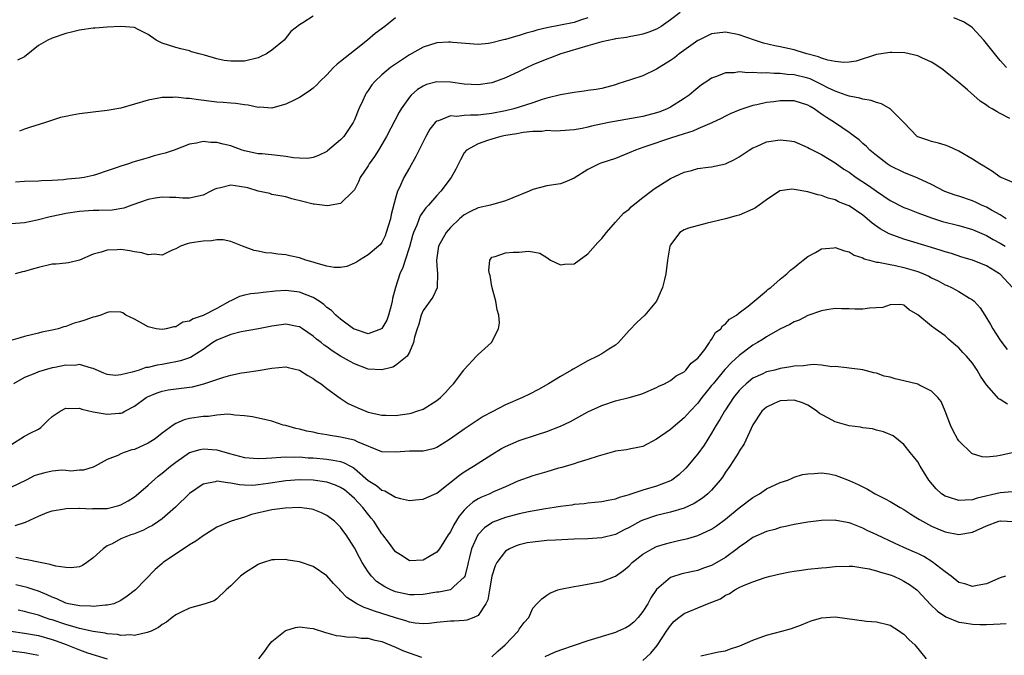
# Model space of a CAD drawing. Units: inches. Extents: x 2637000 to 2640000, y 1500000 to 1503000.
# Drawn here: x 2637408 to 2637552, y 1502449 to 1502542 of the extents above; entities that cross this region are included whole.
import ezdxf

# ---------------------------------------------------------------- set-up
doc = ezdxf.new("R2010")
doc.units = ezdxf.units.IN
doc.header["$MEASUREMENT"] = 0
doc.layers.add('LD26371500_2ft', color=100, linetype='Continuous')

msp = doc.modelspace()

# ---------------------------------------------------------------- linework, layer by layer
at = {"layer": 'LD26371500_2ft'}
for points, elevation in [([(2637504.42, 1502543), (2637503, 1502541.95), (2637501.65, 1502541), (2637501, 1502540.6), (2637499.84, 1502540.16), (2637499, 1502539.87), (2637498.3, 1502539.7), (2637497, 1502539.48), (2637496.62, 1502539.38), (2637495, 1502539.17), (2637494.88, 1502539.12), (2637493, 1502538.75), (2637492.67, 1502538.67), (2637491, 1502538.19), (2637487.04, 1502537), (2637485.57, 1502536.43), (2637485, 1502536.24), (2637483, 1502535.39), (2637482.16, 1502535), (2637481, 1502534.42), (2637479, 1502533.5), (2637477.16, 1502532.84), (2637477, 1502532.8), (2637475, 1502532.48), (2637473, 1502532.6), (2637471, 1502532.9), (2637469, 1502532.94), (2637467.48, 1502532.52), (2637467, 1502532.3), (2637466.2, 1502531.8), (2637465.28, 1502531), (2637465, 1502530.7), (2637463.79, 1502529), (2637463.5, 1502528.5), (2637461.67, 1502525), (2637461, 1502523.8), (2637460.52, 1502523), (2637459.93, 1502522.07), (2637459.17, 1502521), (2637459, 1502520.71), (2637457.86, 1502519), (2637457.61, 1502518.39), (2637457, 1502517.24), (2637456.8, 1502517), (2637455, 1502515.21), (2637453.1, 1502514.9), (2637451.14, 1502515.13), (2637451, 1502515.13), (2637449.52, 1502515.52), (2637447.9, 1502515.9), (2637447, 1502516.2), (2637445, 1502516.55), (2637444.67, 1502516.67), (2637443, 1502517.02), (2637441.51, 1502517.51), (2637440.29, 1502517.71), (2637439, 1502517.89), (2637437.5, 1502517.5), (2637437, 1502517.42), (2637436.69, 1502517.31), (2637436.11, 1502517), (2637435, 1502516.46), (2637433, 1502516), (2637432, 1502516), (2637431, 1502516.09), (2637430.11, 1502516.11), (2637429, 1502516.17), (2637428.01, 1502516.01), (2637427, 1502515.79), (2637424.6, 1502515), (2637423.44, 1502514.56), (2637421.73, 1502514.27), (2637419.81, 1502514.19), (2637419, 1502514.2), (2637417, 1502514.08), (2637415, 1502513.76), (2637414.37, 1502513.63), (2637412.72, 1502513.28), (2637410.81, 1502512.81), (2637409, 1502512.44), (2637408.36, 1502512.36), (2637405, 1502512.13)], 8860), ([(2637491, 1502542.26), (2637489.91, 1502541.91), (2637489, 1502541.57), (2637485, 1502540.79), (2637483.57, 1502540.43), (2637483, 1502540.24), (2637482.01, 1502539.99), (2637481, 1502539.65), (2637480.45, 1502539.55), (2637479, 1502539.11), (2637478.9, 1502539.1), (2637478.49, 1502539), (2637477, 1502538.6), (2637476.51, 1502538.51), (2637475, 1502538.36), (2637471.33, 1502538.67), (2637471, 1502538.72), (2637470.72, 1502538.72), (2637469, 1502538.6), (2637467, 1502537.97), (2637465, 1502536.87), (2637462.69, 1502535.31), (2637462.28, 1502535), (2637461, 1502533.93), (2637459.96, 1502533), (2637459.53, 1502532.47), (2637459, 1502531.68), (2637458.72, 1502531.28), (2637458.55, 1502531), (2637458.22, 1502530.22), (2637457.67, 1502529), (2637457, 1502527.42), (2637456.8, 1502527), (2637455.45, 1502525), (2637455, 1502524.5), (2637453.11, 1502522.89), (2637453, 1502522.81), (2637451.8, 1502522.2), (2637451, 1502521.9), (2637450.21, 1502521.79), (2637449, 1502521.82), (2637448.13, 1502521.87), (2637447, 1502522.08), (2637445.81, 1502522.19), (2637443.56, 1502522.44), (2637443, 1502522.47), (2637442.54, 1502522.54), (2637441, 1502522.9), (2637440.67, 1502523), (2637439, 1502523.61), (2637437.88, 1502523.88), (2637437, 1502524.12), (2637436.11, 1502524.11), (2637435, 1502524.25), (2637434, 1502524), (2637433, 1502523.85), (2637430.76, 1502523), (2637429.45, 1502522.55), (2637429, 1502522.46), (2637427.86, 1502522.14), (2637427, 1502521.88), (2637426.3, 1502521.7), (2637424.77, 1502521.23), (2637424.11, 1502521), (2637423, 1502520.68), (2637422.48, 1502520.48), (2637421, 1502519.99), (2637419.45, 1502519.45), (2637419, 1502519.32), (2637417.67, 1502519), (2637417, 1502518.9), (2637415.25, 1502518.75), (2637414.66, 1502518.66), (2637413, 1502518.56), (2637411.48, 1502518.52), (2637411, 1502518.47), (2637409, 1502518.45), (2637407.66, 1502518.34)], 8858), ([(2637451, 1502542.49), (2637449.5, 1502541.5), (2637449, 1502541.2), (2637447.73, 1502540.27), (2637446.76, 1502539), (2637445, 1502537.56), (2637444.19, 1502537), (2637443.39, 1502536.61), (2637443, 1502536.43), (2637441, 1502535.92), (2637440.06, 1502535.94), (2637439, 1502535.92), (2637438.04, 1502536.04), (2637437, 1502536.3), (2637435.17, 1502536.83), (2637434.39, 1502537), (2637433.3, 1502537.3), (2637433, 1502537.44), (2637431.72, 1502537.72), (2637431, 1502537.93), (2637429, 1502538.56), (2637428.15, 1502539), (2637427, 1502539.84), (2637425.42, 1502540.58), (2637425, 1502540.83), (2637422.99, 1502541), (2637421, 1502540.88), (2637419.27, 1502540.73), (2637419, 1502540.73), (2637417, 1502540.46), (2637415.84, 1502540.16), (2637415, 1502539.96), (2637413, 1502539.28), (2637412.38, 1502539), (2637411, 1502538.23), (2637409, 1502536.59), (2637407.94, 1502536.06)], 8854), ([(2637463, 1502542.26), (2637461.45, 1502541), (2637460.05, 1502539.95), (2637458.93, 1502539), (2637457, 1502537.51), (2637455, 1502535.88), (2637454.5, 1502535.5), (2637453.98, 1502535), (2637453, 1502533.95), (2637451.98, 1502533), (2637451.52, 1502532.48), (2637451, 1502531.99), (2637450.44, 1502531.56), (2637449, 1502530.65), (2637448.33, 1502530.33), (2637447, 1502529.66), (2637445.15, 1502529.15), (2637445, 1502529.1), (2637443.23, 1502529.23), (2637443, 1502529.2), (2637441.53, 1502529.53), (2637441, 1502529.56), (2637439.76, 1502529.76), (2637439, 1502529.81), (2637437.91, 1502529.91), (2637437, 1502529.97), (2637434.29, 1502530.29), (2637433, 1502530.49), (2637432.5, 1502530.5), (2637431, 1502530.69), (2637430.64, 1502530.64), (2637429, 1502530.65), (2637428.53, 1502530.53), (2637427, 1502530.27), (2637425, 1502529.67), (2637423, 1502529.12), (2637421, 1502528.76), (2637419, 1502528.53), (2637417, 1502528.27), (2637415.9, 1502528.1), (2637415, 1502527.89), (2637414.24, 1502527.76), (2637412.03, 1502527), (2637409.71, 1502526.29), (2637409, 1502526.02), (2637408.23, 1502525.77)], 8856), ([(2637551.94, 1502535), (2637551, 1502536.02), (2637550.56, 1502536.56), (2637548.64, 1502539), (2637547, 1502540.77), (2637546.72, 1502541), (2637545.67, 1502541.67), (2637544.24, 1502542.24)], 8860), ([(2637552.41, 1502527.59), (2637551, 1502528.34), (2637550.55, 1502528.55), (2637549.85, 1502529), (2637549.29, 1502529.29), (2637549, 1502529.54), (2637548.11, 1502530.11), (2637546.24, 1502531.76), (2637545, 1502532.82), (2637543.78, 1502533.78), (2637543, 1502534.45), (2637542.69, 1502534.69), (2637541.5, 1502535.5), (2637541, 1502535.81), (2637539.58, 1502536.42), (2637539, 1502536.72), (2637537.13, 1502537.13), (2637535.21, 1502537.21), (2637535, 1502537.2), (2637533, 1502536.91), (2637530.06, 1502535.94), (2637529, 1502535.78), (2637528.26, 1502535.74), (2637527, 1502535.87), (2637525.92, 1502536.08), (2637525, 1502536.38), (2637524.56, 1502536.56), (2637522.86, 1502537), (2637521.45, 1502537.45), (2637521, 1502537.57), (2637519, 1502538.04), (2637518.19, 1502538.19), (2637516.57, 1502538.57), (2637515.22, 1502539), (2637513, 1502539.78), (2637511, 1502540.18), (2637509, 1502539.9), (2637507.12, 1502539), (2637507, 1502538.94), (2637504.3, 1502537), (2637503.58, 1502536.42), (2637503, 1502536.01), (2637501.35, 1502535), (2637501, 1502534.75), (2637499, 1502533.81), (2637497.21, 1502533.21), (2637495.36, 1502532.64), (2637495, 1502532.5), (2637493, 1502531.98), (2637492.19, 1502531.81), (2637491, 1502531.66), (2637490.45, 1502531.55), (2637489, 1502531.39), (2637488.68, 1502531.32), (2637487, 1502531.04), (2637485, 1502530.54), (2637484.34, 1502530.34), (2637483, 1502529.88), (2637481, 1502529.23), (2637480.22, 1502529), (2637479, 1502528.72), (2637477, 1502528.32), (2637475.8, 1502528.2), (2637475, 1502528.06), (2637473.91, 1502528.09), (2637473, 1502528.02), (2637471.9, 1502527.9), (2637471, 1502527.97), (2637469.26, 1502527.26), (2637469, 1502527.2), (2637468.78, 1502527), (2637467.98, 1502526.02), (2637467.38, 1502525), (2637465.95, 1502522.05), (2637465, 1502520.43), (2637464.19, 1502519), (2637463.57, 1502517.57), (2637463.29, 1502517), (2637463, 1502515.99), (2637462.36, 1502513.63), (2637462.25, 1502513), (2637461.91, 1502511.91), (2637461.65, 1502511), (2637461.48, 1502510.52), (2637461, 1502509.56), (2637460.77, 1502509.23), (2637460.51, 1502509), (2637459, 1502507.74), (2637457.73, 1502507), (2637457.3, 1502506.7), (2637457, 1502506.54), (2637455.92, 1502506.08), (2637455, 1502505.9), (2637454.07, 1502505.93), (2637453, 1502506.11), (2637451.46, 1502506.54), (2637451, 1502506.7), (2637449.92, 1502507), (2637449, 1502507.32), (2637447.62, 1502507.62), (2637447, 1502507.75), (2637445.85, 1502507.85), (2637445, 1502507.98), (2637444.06, 1502508.06), (2637443, 1502508.3), (2637442.41, 1502508.41), (2637440.73, 1502509), (2637439, 1502509.71), (2637437.92, 1502509.92), (2637437, 1502509.92), (2637436.2, 1502509.8), (2637435, 1502509.76), (2637433, 1502509.45), (2637432.65, 1502509.35), (2637431.69, 1502509), (2637431, 1502508.63), (2637430.46, 1502508.46), (2637429, 1502507.73), (2637427.87, 1502507.88), (2637427, 1502507.75), (2637426.06, 1502508.06), (2637425, 1502508.21), (2637424.33, 1502508.33), (2637423, 1502508.52), (2637422.47, 1502508.47), (2637421, 1502508.45), (2637420.15, 1502508.15), (2637419, 1502507.87), (2637417, 1502506.98), (2637415.39, 1502506.61), (2637415, 1502506.55), (2637413.59, 1502506.41), (2637413, 1502506.38), (2637411, 1502505.93), (2637410.27, 1502505.73), (2637409, 1502505.33), (2637408.71, 1502505.29), (2637407.61, 1502505)], 8862), ([(2637553, 1502518.23), (2637551.13, 1502519), (2637551, 1502519.06), (2637549.87, 1502519.87), (2637548.65, 1502520.65), (2637548.03, 1502521), (2637547, 1502521.68), (2637545, 1502522.83), (2637543.51, 1502523.51), (2637543, 1502523.71), (2637542.02, 1502524.02), (2637541, 1502524.26), (2637540.46, 1502524.46), (2637539, 1502524.94), (2637538.91, 1502525), (2637536.98, 1502527), (2637535, 1502529), (2637533.74, 1502529.74), (2637533, 1502529.9), (2637532.22, 1502530.22), (2637531, 1502530.39), (2637530.56, 1502530.56), (2637529, 1502530.84), (2637528.61, 1502531), (2637527, 1502531.55), (2637525.92, 1502532.08), (2637525, 1502532.56), (2637523.35, 1502533.35), (2637523, 1502533.47), (2637521, 1502533.96), (2637520.02, 1502534.02), (2637519, 1502534.14), (2637518.13, 1502534.13), (2637517, 1502534.22), (2637516.2, 1502534.2), (2637515, 1502534.31), (2637514.26, 1502534.26), (2637513, 1502534.39), (2637512.26, 1502534.26), (2637511, 1502534.25), (2637509.7, 1502533.7), (2637509, 1502533.48), (2637508.32, 1502533), (2637507.53, 1502532.47), (2637507, 1502532.07), (2637506.41, 1502531.59), (2637505.71, 1502531), (2637505, 1502530.52), (2637503, 1502529.25), (2637502.51, 1502529), (2637501.44, 1502528.56), (2637501, 1502528.41), (2637499, 1502527.89), (2637494.04, 1502527), (2637491.51, 1502526.49), (2637491, 1502526.35), (2637490.15, 1502526.15), (2637489, 1502525.95), (2637487, 1502525.8), (2637486.23, 1502525.77), (2637485, 1502525.83), (2637484.28, 1502525.72), (2637483, 1502525.72), (2637481.57, 1502525.56), (2637480.63, 1502525.37), (2637479, 1502525.14), (2637478.3, 1502525), (2637477, 1502524.61), (2637476.38, 1502524.38), (2637475, 1502523.89), (2637473.32, 1502523), (2637473, 1502522.58), (2637472.43, 1502521.57), (2637472.14, 1502521), (2637471.78, 1502520.22), (2637471.09, 1502519), (2637469.59, 1502517), (2637469, 1502516.41), (2637467.81, 1502515), (2637467.41, 1502514.59), (2637466.58, 1502513.42), (2637466.08, 1502512.08), (2637465.59, 1502511), (2637465.45, 1502510.55), (2637465, 1502508.93), (2637464.39, 1502507), (2637464.07, 1502505.93), (2637463.63, 1502505), (2637462.99, 1502503), (2637462.57, 1502501.43), (2637462.52, 1502501), (2637462.37, 1502500.37), (2637461.99, 1502499), (2637461.73, 1502498.27), (2637461, 1502497.03), (2637460.94, 1502497), (2637459, 1502496.29), (2637457, 1502496.93), (2637456.89, 1502497), (2637455, 1502498.4), (2637454.3, 1502499), (2637453.66, 1502499.66), (2637453, 1502500.11), (2637452.53, 1502500.53), (2637451.86, 1502501), (2637451, 1502501.56), (2637450.11, 1502501.89), (2637449, 1502502.35), (2637447, 1502502.56), (2637445.53, 1502502.47), (2637443.7, 1502502.3), (2637443, 1502502.18), (2637441.92, 1502502.08), (2637441, 1502501.89), (2637440.29, 1502501.71), (2637439, 1502501.09), (2637438.88, 1502501), (2637437, 1502499.96), (2637435, 1502498.92), (2637433.53, 1502498.47), (2637433, 1502498.1), (2637432.04, 1502497.96), (2637431, 1502497.28), (2637430.7, 1502497.3), (2637429.59, 1502497), (2637429, 1502496.91), (2637428.17, 1502497), (2637427, 1502497.27), (2637425, 1502498.39), (2637423.75, 1502499), (2637423.3, 1502499.3), (2637423, 1502499.43), (2637421.48, 1502499.48), (2637421, 1502499.37), (2637420.1, 1502499), (2637419.27, 1502498.73), (2637419, 1502498.71), (2637417.75, 1502498.25), (2637417, 1502498.01), (2637416.2, 1502497.8), (2637415, 1502497.33), (2637414.71, 1502497.29), (2637413.9, 1502497), (2637413, 1502496.8), (2637411.49, 1502496.51), (2637411, 1502496.38), (2637409, 1502495.9), (2637408.33, 1502495.67), (2637407, 1502495.29)], 8864), ([(2637551.9, 1502513), (2637551, 1502513.56), (2637549.76, 1502514.24), (2637549, 1502514.7), (2637548.3, 1502515), (2637547.43, 1502515.43), (2637547, 1502515.61), (2637545, 1502516.28), (2637544.45, 1502516.44), (2637542.97, 1502516.97), (2637541, 1502517.98), (2637539, 1502518.92), (2637537, 1502519.73), (2637535, 1502520.72), (2637534.56, 1502521), (2637533, 1502522.19), (2637532.03, 1502523), (2637531.53, 1502523.53), (2637531, 1502523.96), (2637530.48, 1502524.48), (2637529.8, 1502525), (2637529, 1502525.58), (2637526.88, 1502527), (2637525.73, 1502527.73), (2637525, 1502528.25), (2637523.91, 1502529), (2637523.33, 1502529.33), (2637523, 1502529.53), (2637521, 1502530.17), (2637519, 1502530.19), (2637518.04, 1502530.04), (2637517, 1502529.92), (2637515.58, 1502529.58), (2637515, 1502529.48), (2637513.12, 1502528.88), (2637511.71, 1502528.29), (2637511, 1502527.95), (2637510.38, 1502527.62), (2637509.05, 1502526.95), (2637507, 1502526.07), (2637506.27, 1502525.73), (2637505, 1502525.38), (2637503, 1502524.73), (2637499.55, 1502523.55), (2637499, 1502523.38), (2637497.91, 1502523), (2637497, 1502522.58), (2637495, 1502521.8), (2637492.88, 1502521.12), (2637492.61, 1502521), (2637491, 1502520.19), (2637489, 1502518.91), (2637487.65, 1502518.35), (2637487, 1502518.1), (2637485, 1502517.78), (2637483, 1502517.26), (2637482.43, 1502517), (2637480.05, 1502516.05), (2637479, 1502515.6), (2637476.83, 1502515), (2637475, 1502514.58), (2637473.92, 1502514.08), (2637473, 1502513.57), (2637472.3, 1502513), (2637471, 1502511.72), (2637470.35, 1502511), (2637469.24, 1502509), (2637468.94, 1502507), (2637469, 1502506.2), (2637469.12, 1502505), (2637469.05, 1502503.05), (2637469.06, 1502503), (2637469.05, 1502502.95), (2637468.42, 1502501.58), (2637467, 1502499.64), (2637466.72, 1502499), (2637466.36, 1502497.65), (2637466.13, 1502497), (2637465.77, 1502495.77), (2637465.62, 1502495), (2637465, 1502493.58), (2637464.69, 1502493), (2637463, 1502491.64), (2637462.59, 1502491.41), (2637461, 1502491.04), (2637459, 1502491.15), (2637457, 1502491.89), (2637456.28, 1502492.28), (2637455, 1502493.04), (2637453.79, 1502493.79), (2637453, 1502494.37), (2637452.62, 1502494.62), (2637452.16, 1502495), (2637451.5, 1502495.5), (2637451, 1502495.95), (2637449.45, 1502497), (2637449, 1502497.28), (2637448.67, 1502497.33), (2637447, 1502497.65), (2637445, 1502497.39), (2637443.03, 1502496.97), (2637440.54, 1502496.54), (2637439, 1502496.17), (2637437, 1502495.35), (2637436.42, 1502495), (2637435, 1502493.99), (2637433.16, 1502492.84), (2637431.68, 1502492.32), (2637431, 1502492.17), (2637430.01, 1502492.01), (2637429, 1502491.82), (2637428.29, 1502491.71), (2637427, 1502491.38), (2637426.65, 1502491.35), (2637425.67, 1502491), (2637425, 1502490.8), (2637424.67, 1502490.67), (2637423, 1502490.32), (2637422.21, 1502490.21), (2637421, 1502490.36), (2637420.52, 1502490.52), (2637419, 1502491.23), (2637418.74, 1502491.26), (2637417, 1502491.8), (2637416.33, 1502491.67), (2637415, 1502491.69), (2637413.38, 1502491.38), (2637413, 1502491.3), (2637411.84, 1502491), (2637411, 1502490.73), (2637410.51, 1502490.51), (2637409, 1502489.92), (2637407.39, 1502489)], 8866), ([(2637407, 1502480.12), (2637409, 1502481.37), (2637409.83, 1502481.83), (2637411, 1502482.42), (2637411.36, 1502482.64), (2637412.36, 1502483.64), (2637413, 1502484.24), (2637414.16, 1502485), (2637415, 1502485.43), (2637415.38, 1502485.38), (2637417, 1502485.44), (2637417.32, 1502485.32), (2637419, 1502484.94), (2637421, 1502484.57), (2637422.74, 1502484.74), (2637423, 1502484.73), (2637423.21, 1502484.79), (2637423.59, 1502485), (2637425, 1502485.74), (2637426.67, 1502487), (2637426.88, 1502487.12), (2637428.3, 1502487.7), (2637429, 1502487.92), (2637429.9, 1502488.1), (2637433, 1502488.5), (2637433.43, 1502488.57), (2637435.08, 1502489), (2637437, 1502489.63), (2637437.98, 1502489.98), (2637439, 1502490.25), (2637440.59, 1502490.59), (2637441, 1502490.65), (2637443, 1502490.93), (2637445, 1502491.28), (2637447, 1502491.46), (2637447.36, 1502491.36), (2637449, 1502490.97), (2637450.21, 1502490.21), (2637451, 1502489.79), (2637451.45, 1502489.45), (2637452.15, 1502489), (2637453, 1502488.33), (2637454.93, 1502486.93), (2637456.11, 1502486.11), (2637457.48, 1502485.48), (2637458.66, 1502485), (2637459, 1502484.89), (2637461, 1502484.45), (2637461.59, 1502484.41), (2637463, 1502484.4), (2637465, 1502484.66), (2637465.27, 1502484.73), (2637466.07, 1502485), (2637467, 1502485.33), (2637469, 1502486.57), (2637469.53, 1502487), (2637470.27, 1502487.73), (2637471, 1502488.57), (2637471.45, 1502489), (2637472.95, 1502491), (2637473, 1502491.09), (2637474.8, 1502493), (2637475, 1502493.25), (2637476.97, 1502495), (2637477.99, 1502497), (2637478.13, 1502497.87), (2637478.03, 1502499), (2637477.77, 1502499.77), (2637477.6, 1502501), (2637477.05, 1502502.95), (2637477.04, 1502503.04), (2637477, 1502503.16), (2637476.76, 1502504.76), (2637476.66, 1502505), (2637476.55, 1502505.46), (2637476.71, 1502507), (2637477, 1502507.41), (2637477.5, 1502507.5), (2637479, 1502508.07), (2637480.13, 1502508.13), (2637481, 1502508.16), (2637482.31, 1502508.31), (2637483, 1502508.19), (2637483.98, 1502507.98), (2637485, 1502507.39), (2637485.21, 1502507.21), (2637485.56, 1502507), (2637487, 1502506.31), (2637487.58, 1502506.42), (2637489, 1502506.46), (2637489.71, 1502507), (2637491, 1502507.89), (2637492.44, 1502509.56), (2637493, 1502510.12), (2637493.69, 1502511), (2637495, 1502512.52), (2637496.19, 1502513.81), (2637497, 1502514.42), (2637497.27, 1502514.73), (2637497.57, 1502515), (2637499, 1502516.11), (2637500.18, 1502517), (2637500.65, 1502517.35), (2637503, 1502518.87), (2637505, 1502519.81), (2637506.05, 1502520.05), (2637507, 1502520.3), (2637508.5, 1502520.5), (2637509, 1502520.58), (2637511, 1502521.02), (2637512.35, 1502521.65), (2637513, 1502522.01), (2637514.49, 1502523), (2637515, 1502523.31), (2637515.53, 1502523.53), (2637517, 1502524.18), (2637519, 1502524.51), (2637520.35, 1502524.35), (2637521, 1502524.23), (2637523, 1502523.39), (2637523.23, 1502523.23), (2637525, 1502522.35), (2637527, 1502521.15), (2637528.24, 1502520.24), (2637529, 1502519.77), (2637530.05, 1502519), (2637531.83, 1502517.83), (2637533, 1502517.01), (2637535, 1502515.68), (2637537, 1502514.65), (2637537.57, 1502514.43), (2637539, 1502513.86), (2637541, 1502513.14), (2637542.63, 1502512.63), (2637545, 1502512.04), (2637547, 1502511.46), (2637549, 1502510.56), (2637549.97, 1502509.97), (2637551, 1502509.44), (2637551.73, 1502509)], 8868), ([(2637552.8, 1502503), (2637551, 1502504.94), (2637550.93, 1502505), (2637549, 1502506.15), (2637547, 1502506.97), (2637545.44, 1502507.44), (2637543.94, 1502507.94), (2637543, 1502508.2), (2637542.41, 1502508.41), (2637541, 1502508.82), (2637537, 1502510.03), (2637535, 1502510.76), (2637534.83, 1502510.83), (2637533.55, 1502511.55), (2637532.37, 1502512.37), (2637531.65, 1502513), (2637531, 1502513.52), (2637529, 1502514.87), (2637528.71, 1502515), (2637527.48, 1502515.48), (2637527, 1502515.74), (2637525.99, 1502515.99), (2637525, 1502516.39), (2637524.47, 1502516.47), (2637523, 1502516.95), (2637521, 1502517.29), (2637520.68, 1502517.32), (2637519, 1502517.08), (2637518.94, 1502517.06), (2637517, 1502515.77), (2637515.94, 1502515), (2637515.38, 1502514.62), (2637515, 1502514.4), (2637513, 1502513.54), (2637512.56, 1502513.44), (2637511, 1502513), (2637509, 1502512.49), (2637508.35, 1502512.35), (2637505.65, 1502511.65), (2637505, 1502511.42), (2637504.36, 1502511), (2637503, 1502509.2), (2637502.92, 1502509), (2637502.6, 1502507), (2637502.35, 1502505), (2637502.16, 1502504.16), (2637501.85, 1502503), (2637500.98, 1502501.02), (2637499.27, 1502499), (2637498.1, 1502497.9), (2637497, 1502496.74), (2637495.47, 1502495), (2637495, 1502494.61), (2637494.02, 1502494.02), (2637493, 1502493.36), (2637492.37, 1502493), (2637491, 1502492.35), (2637488.85, 1502491.15), (2637488.61, 1502491), (2637487, 1502490.06), (2637485.24, 1502489), (2637483.81, 1502488.19), (2637482.5, 1502487.5), (2637481.48, 1502487), (2637479, 1502485.92), (2637477.06, 1502484.94), (2637475.77, 1502484.23), (2637473, 1502482.39), (2637471, 1502480.97), (2637469.79, 1502480.21), (2637469, 1502479.74), (2637468.46, 1502479.54), (2637467, 1502479.22), (2637466.8, 1502479.2), (2637465, 1502479.18), (2637463, 1502479.05), (2637461, 1502479.12), (2637457.45, 1502480.55), (2637457, 1502480.78), (2637455, 1502481.23), (2637453.46, 1502481.46), (2637453, 1502481.56), (2637451.75, 1502481.75), (2637451, 1502481.94), (2637450.1, 1502482.1), (2637449, 1502482.41), (2637448.49, 1502482.49), (2637447, 1502482.93), (2637446.65, 1502483), (2637445, 1502483.55), (2637442.17, 1502484.17), (2637441, 1502484.35), (2637439.58, 1502484.42), (2637439, 1502484.53), (2637438.58, 1502484.58), (2637437, 1502484.43), (2637435.77, 1502484.23), (2637435, 1502484.23), (2637433, 1502483.93), (2637432.24, 1502483.76), (2637431, 1502483.24), (2637430.63, 1502483), (2637429, 1502481.8), (2637427.99, 1502481), (2637427, 1502480.34), (2637425, 1502479.45), (2637424.62, 1502479.38), (2637423.47, 1502479), (2637423, 1502478.8), (2637422.56, 1502478.56), (2637421, 1502477.97), (2637419.26, 1502477), (2637419, 1502476.87), (2637417.56, 1502476.44), (2637417, 1502476.41), (2637415.72, 1502476.28), (2637415, 1502476.39), (2637414.42, 1502476.42), (2637413, 1502476.28), (2637411.95, 1502476.05), (2637411, 1502475.8), (2637410.41, 1502475.59), (2637409.24, 1502475), (2637407, 1502473.89)], 8870), ([(2637407.64, 1502468.36), (2637409, 1502468.84), (2637409.15, 1502468.85), (2637411, 1502469.72), (2637412.27, 1502470.27), (2637413, 1502470.53), (2637414.82, 1502470.82), (2637415, 1502470.87), (2637416.89, 1502470.89), (2637417, 1502470.92), (2637418.81, 1502470.81), (2637419, 1502470.84), (2637421, 1502470.87), (2637422.72, 1502471.28), (2637423, 1502471.39), (2637424.05, 1502471.95), (2637425, 1502472.56), (2637425.26, 1502472.74), (2637427, 1502474.25), (2637428.44, 1502475.56), (2637429, 1502475.98), (2637430.23, 1502477), (2637431, 1502477.6), (2637433, 1502478.98), (2637434.55, 1502479.45), (2637435, 1502479.53), (2637437, 1502479.38), (2637438.84, 1502478.84), (2637441, 1502478.28), (2637443, 1502478.12), (2637444.17, 1502478.17), (2637445, 1502478.25), (2637446.31, 1502478.31), (2637447, 1502478.38), (2637448.34, 1502478.34), (2637449, 1502478.35), (2637450.25, 1502478.25), (2637451, 1502478.21), (2637453, 1502478.02), (2637453.9, 1502477.9), (2637455, 1502477.67), (2637455.51, 1502477.51), (2637456.44, 1502477), (2637456.82, 1502476.82), (2637457, 1502476.69), (2637459, 1502474.95), (2637460.21, 1502474.21), (2637461, 1502473.5), (2637461.41, 1502473.41), (2637463, 1502472.48), (2637463.71, 1502472.29), (2637465, 1502472.03), (2637465.88, 1502472.12), (2637467, 1502472.19), (2637467.55, 1502472.45), (2637469, 1502473.08), (2637472.28, 1502475.72), (2637473, 1502476.19), (2637474.34, 1502477), (2637477, 1502478.7), (2637478.44, 1502479.56), (2637479, 1502479.87), (2637479.77, 1502480.23), (2637481, 1502480.75), (2637483.64, 1502481.64), (2637485, 1502482.08), (2637487, 1502482.84), (2637488.47, 1502483.53), (2637491, 1502484.91), (2637493, 1502485.86), (2637495, 1502486.52), (2637497, 1502486.99), (2637498.57, 1502487.43), (2637499, 1502487.59), (2637501, 1502488.45), (2637501.34, 1502488.66), (2637502.12, 1502489), (2637503, 1502489.47), (2637503.86, 1502490.14), (2637505, 1502490.75), (2637505.27, 1502491), (2637506.02, 1502491.98), (2637507, 1502492.73), (2637507.22, 1502493), (2637508, 1502494), (2637508.7, 1502495), (2637508.8, 1502495.2), (2637509, 1502495.42), (2637509.56, 1502496.44), (2637510.32, 1502497), (2637510.59, 1502497.41), (2637511, 1502497.7), (2637511.6, 1502498.4), (2637512.63, 1502499), (2637513, 1502499.31), (2637514.3, 1502500.3), (2637515.18, 1502501), (2637517, 1502502.53), (2637517.24, 1502502.76), (2637517.6, 1502503), (2637519, 1502504.2), (2637519.97, 1502505), (2637520.49, 1502505.51), (2637521, 1502505.9), (2637521.58, 1502506.42), (2637522.34, 1502507), (2637523, 1502507.53), (2637524.12, 1502508.12), (2637525, 1502508.62), (2637526.79, 1502508.79), (2637527, 1502508.83), (2637528.33, 1502508.33), (2637529, 1502508.2), (2637529.73, 1502507.73), (2637531, 1502507.33), (2637531.2, 1502507.2), (2637531.99, 1502507), (2637533, 1502506.71), (2637533.3, 1502506.7), (2637535, 1502506.33), (2637535.78, 1502506.22), (2637537, 1502505.93), (2637539, 1502505.34), (2637539.84, 1502505), (2637540.64, 1502504.64), (2637541, 1502504.43), (2637541.98, 1502503.98), (2637543, 1502503.4), (2637543.29, 1502503.29), (2637543.9, 1502503), (2637545, 1502502.43), (2637546.56, 1502501.44), (2637547, 1502501.19), (2637547.22, 1502501), (2637548.07, 1502500.07), (2637548.76, 1502499), (2637549.61, 1502497.61), (2637549.95, 1502497), (2637551, 1502495.36), (2637551.24, 1502495), (2637552, 1502494)], 8872), ([(2637552.05, 1502486.05), (2637551, 1502486.73), (2637550.82, 1502486.82), (2637549, 1502488.84), (2637548.12, 1502490.12), (2637547.66, 1502491), (2637547, 1502492), (2637546.12, 1502493), (2637545.57, 1502493.57), (2637545, 1502494.23), (2637544.55, 1502494.55), (2637543.47, 1502495.47), (2637543, 1502495.97), (2637541.52, 1502497), (2637541, 1502497.38), (2637539, 1502499.05), (2637537.77, 1502499.77), (2637537, 1502500.42), (2637536.53, 1502500.53), (2637535, 1502500.49), (2637533.91, 1502500.09), (2637532, 1502500), (2637531, 1502499.86), (2637529.87, 1502499.87), (2637529, 1502499.9), (2637527.9, 1502499.9), (2637527, 1502499.94), (2637525.75, 1502499.75), (2637525, 1502499.62), (2637523, 1502498.92), (2637521.75, 1502498.25), (2637521, 1502498), (2637520.39, 1502497.61), (2637518.95, 1502496.95), (2637517, 1502495.84), (2637516.5, 1502495.5), (2637515.68, 1502495), (2637515, 1502494.61), (2637513, 1502493.11), (2637511.91, 1502492.09), (2637510.94, 1502491.06), (2637509.21, 1502489), (2637509, 1502488.73), (2637508.22, 1502487.78), (2637507.6, 1502487), (2637507, 1502486.19), (2637505.86, 1502485), (2637505.46, 1502484.54), (2637505, 1502484.04), (2637503.73, 1502483), (2637503, 1502482.34), (2637501, 1502480.92), (2637499, 1502479.89), (2637498.28, 1502479.72), (2637497, 1502479.5), (2637496.6, 1502479.4), (2637495, 1502479.2), (2637494.85, 1502479.15), (2637492.49, 1502478.49), (2637491, 1502477.96), (2637489.54, 1502477.54), (2637489, 1502477.35), (2637487.18, 1502476.82), (2637486.7, 1502476.7), (2637485, 1502476.21), (2637483, 1502475.62), (2637480.81, 1502474.81), (2637479, 1502474.03), (2637477.26, 1502473.26), (2637476.7, 1502473), (2637475.5, 1502472.5), (2637475, 1502472.24), (2637474.23, 1502471.77), (2637473.38, 1502471), (2637473, 1502470.61), (2637472.27, 1502469.73), (2637471.5, 1502468.5), (2637471, 1502467.47), (2637470.64, 1502467), (2637469.37, 1502465), (2637469, 1502464.49), (2637467.84, 1502463.84), (2637467, 1502463.35), (2637465, 1502463.23), (2637463.95, 1502463.95), (2637463, 1502464.56), (2637461.97, 1502465.97), (2637461.16, 1502467), (2637461, 1502467.19), (2637459.81, 1502469), (2637459.46, 1502469.46), (2637458.56, 1502470.56), (2637458.24, 1502471), (2637457, 1502472.32), (2637456.25, 1502473), (2637455.55, 1502473.55), (2637455, 1502473.93), (2637454.26, 1502474.26), (2637453, 1502474.67), (2637451, 1502474.98), (2637449, 1502475.03), (2637447, 1502474.87), (2637444.47, 1502474.47), (2637443, 1502474.28), (2637442.22, 1502474.22), (2637441, 1502474.24), (2637440.28, 1502474.28), (2637439, 1502474.56), (2637438.57, 1502474.57), (2637437, 1502474.83), (2637436.75, 1502474.75), (2637435, 1502474.39), (2637433, 1502473.04), (2637430.94, 1502471.06), (2637429, 1502469.33), (2637428.56, 1502469), (2637427.62, 1502468.38), (2637427, 1502468.08), (2637426.3, 1502467.7), (2637424.86, 1502467.14), (2637424.45, 1502467), (2637423, 1502466.42), (2637421.72, 1502465.72), (2637421, 1502465.42), (2637420.41, 1502465), (2637419, 1502463.68), (2637418.05, 1502463), (2637417.42, 1502462.58), (2637417, 1502462.39), (2637415.78, 1502462.22), (2637415, 1502462.25), (2637413.53, 1502462.47), (2637413, 1502462.63), (2637412.73, 1502462.73), (2637411, 1502463.03), (2637409.39, 1502463.39), (2637409, 1502463.42), (2637407.73, 1502463.73)], 8874), ([(2637552.99, 1502479.01), (2637551, 1502478.57), (2637550.47, 1502478.47), (2637549, 1502478.34), (2637548.36, 1502478.36), (2637547, 1502478.79), (2637546.86, 1502478.86), (2637545, 1502480.7), (2637544.81, 1502481), (2637544.16, 1502482.16), (2637543.79, 1502483), (2637543.01, 1502485.01), (2637542.41, 1502486.41), (2637541.95, 1502487), (2637541, 1502487.94), (2637539.17, 1502488.83), (2637539, 1502488.93), (2637537, 1502489.45), (2637535.72, 1502489.72), (2637535, 1502489.95), (2637534.12, 1502490.12), (2637533, 1502490.53), (2637532.59, 1502490.59), (2637531, 1502491.03), (2637529, 1502491.29), (2637528.7, 1502491.3), (2637527, 1502491.5), (2637526.52, 1502491.48), (2637525, 1502491.7), (2637523.8, 1502491.8), (2637523, 1502491.72), (2637522.38, 1502491.62), (2637521, 1502491.55), (2637520.55, 1502491.45), (2637519, 1502491.22), (2637518.19, 1502491), (2637517, 1502490.72), (2637516.46, 1502490.46), (2637515, 1502489.8), (2637514.01, 1502489), (2637513.48, 1502488.52), (2637513, 1502488.03), (2637512.17, 1502487), (2637511, 1502485.22), (2637510.86, 1502485), (2637510.19, 1502483.81), (2637509.68, 1502483), (2637509, 1502481.83), (2637507.91, 1502480.09), (2637507, 1502478.8), (2637505.26, 1502476.74), (2637504.23, 1502475.77), (2637503.2, 1502475), (2637503, 1502474.88), (2637501, 1502474.11), (2637499, 1502473.53), (2637497.1, 1502472.9), (2637497, 1502472.85), (2637495.56, 1502472.44), (2637495, 1502472.2), (2637493.96, 1502472.04), (2637493, 1502471.82), (2637491, 1502471.62), (2637490.45, 1502471.55), (2637489, 1502471.42), (2637488.64, 1502471.36), (2637487, 1502471.16), (2637486.09, 1502471), (2637484.81, 1502470.81), (2637482.37, 1502470.37), (2637481, 1502470.08), (2637479, 1502469.56), (2637477.14, 1502468.86), (2637477, 1502468.78), (2637475.95, 1502468.05), (2637474.97, 1502467), (2637474.05, 1502465), (2637473.75, 1502463.75), (2637473.55, 1502463), (2637473.47, 1502462.53), (2637473.06, 1502461), (2637473, 1502460.86), (2637471.5, 1502459.5), (2637471, 1502459.03), (2637469.3, 1502458.7), (2637469, 1502458.67), (2637467, 1502458.35), (2637465.71, 1502458.29), (2637465, 1502458.28), (2637463, 1502458.72), (2637462.32, 1502459), (2637461.44, 1502459.44), (2637460.24, 1502460.24), (2637459.47, 1502461), (2637459, 1502461.65), (2637458.13, 1502463), (2637457.73, 1502463.73), (2637457, 1502465.12), (2637455.81, 1502467), (2637455.47, 1502467.47), (2637455, 1502468.15), (2637454.11, 1502469), (2637453, 1502469.85), (2637452.21, 1502470.21), (2637451, 1502470.7), (2637450.76, 1502470.76), (2637448.99, 1502470.99), (2637446.92, 1502470.92), (2637445, 1502470.65), (2637442.03, 1502469.97), (2637441, 1502469.61), (2637439.07, 1502469), (2637437, 1502468.12), (2637436.3, 1502467.7), (2637435, 1502466.88), (2637433.92, 1502466.08), (2637433, 1502465.55), (2637429.17, 1502463), (2637429, 1502462.83), (2637428, 1502462), (2637425.12, 1502459), (2637423.92, 1502458.08), (2637423, 1502457.45), (2637421.99, 1502457), (2637421, 1502456.77), (2637420.78, 1502456.78), (2637419, 1502456.61), (2637418.66, 1502456.66), (2637417, 1502456.68), (2637416.75, 1502456.75), (2637415.37, 1502457), (2637415, 1502457.09), (2637413.71, 1502457.71), (2637413, 1502457.96), (2637412.3, 1502458.3), (2637411, 1502458.82), (2637410.41, 1502459), (2637409.36, 1502459.36), (2637407.74, 1502459.74)], 8876), ([(2637553.35, 1502473.35), (2637551, 1502473.13), (2637547.66, 1502472.34), (2637547, 1502472.11), (2637545.91, 1502472.09), (2637545, 1502472.01), (2637543.49, 1502472.51), (2637543, 1502472.64), (2637542.44, 1502473), (2637541.7, 1502473.7), (2637540.61, 1502475), (2637539.38, 1502477), (2637539, 1502477.66), (2637538.41, 1502478.41), (2637537.91, 1502479), (2637537, 1502480.18), (2637535.41, 1502481.41), (2637534.02, 1502482.02), (2637533, 1502482.26), (2637532.43, 1502482.43), (2637531, 1502482.58), (2637530.68, 1502482.68), (2637529, 1502482.89), (2637527, 1502483.45), (2637526.01, 1502483.99), (2637525, 1502484.52), (2637524.7, 1502484.7), (2637524.32, 1502485), (2637523.55, 1502485.55), (2637523, 1502485.87), (2637522.21, 1502486.21), (2637521, 1502486.61), (2637519, 1502486.54), (2637518.11, 1502486.11), (2637517, 1502485.62), (2637516.33, 1502485), (2637515, 1502483.01), (2637513.75, 1502480.25), (2637513, 1502479.18), (2637512.94, 1502479.06), (2637511.63, 1502477), (2637511, 1502476.12), (2637510.57, 1502475.43), (2637510.26, 1502475), (2637509, 1502473.53), (2637508.47, 1502473), (2637507.66, 1502472.34), (2637506.44, 1502471.56), (2637505, 1502470.92), (2637503, 1502470.3), (2637501, 1502469.83), (2637499, 1502469.17), (2637498.66, 1502469), (2637497, 1502468.09), (2637496.26, 1502467.74), (2637495, 1502467.08), (2637493, 1502466.58), (2637491, 1502466.45), (2637489, 1502466.39), (2637486.27, 1502466.27), (2637485, 1502466.19), (2637483, 1502465.98), (2637482.16, 1502465.84), (2637481, 1502465.58), (2637480.57, 1502465.43), (2637479.58, 1502465), (2637479, 1502464.63), (2637477.74, 1502463), (2637477.48, 1502462.52), (2637477, 1502461), (2637476.68, 1502459), (2637476.42, 1502457.58), (2637476.15, 1502457), (2637475, 1502455.29), (2637474.37, 1502455), (2637473.39, 1502454.61), (2637473, 1502454.54), (2637471.53, 1502454.47), (2637471, 1502454.46), (2637469, 1502454.27), (2637467.9, 1502454.1), (2637467, 1502454.06), (2637465.85, 1502454.15), (2637465, 1502454.31), (2637464.5, 1502454.5), (2637463, 1502454.93), (2637461, 1502455.6), (2637459.91, 1502455.91), (2637459, 1502456.28), (2637458.44, 1502456.44), (2637457.37, 1502457), (2637455.92, 1502457.92), (2637455, 1502458.88), (2637454.86, 1502459), (2637453.94, 1502459.94), (2637453, 1502461.05), (2637451, 1502462.43), (2637449, 1502463.11), (2637447.35, 1502463.35), (2637447, 1502463.43), (2637445.37, 1502463.37), (2637445, 1502463.38), (2637443.79, 1502463), (2637443.2, 1502462.8), (2637443, 1502462.72), (2637441, 1502461.43), (2637440.42, 1502461), (2637439, 1502459.6), (2637438.33, 1502459), (2637437, 1502457.72), (2637436.58, 1502457.42), (2637435.3, 1502457), (2637433, 1502456.34), (2637431.78, 1502455.78), (2637431, 1502455.37), (2637430.47, 1502455), (2637429.67, 1502454.33), (2637429, 1502453.97), (2637428.48, 1502453.52), (2637427.4, 1502453), (2637427, 1502452.84), (2637426.83, 1502452.83), (2637425, 1502452.4), (2637424.46, 1502452.46), (2637423, 1502452.4), (2637422.5, 1502452.5), (2637421, 1502452.63), (2637420.71, 1502452.71), (2637419, 1502452.96), (2637417, 1502453.39), (2637416.48, 1502453.52), (2637415, 1502453.96), (2637413, 1502454.64), (2637412.72, 1502454.72), (2637411.9, 1502455), (2637411, 1502455.34), (2637409.67, 1502455.67), (2637409, 1502455.88), (2637408.06, 1502456.06)], 8878), ([(2637477, 1502449.28), (2637477.9, 1502450.1), (2637478.96, 1502451), (2637480.83, 1502453), (2637481, 1502453.31), (2637481.73, 1502454.27), (2637482.41, 1502455), (2637483, 1502456.35), (2637483.56, 1502457), (2637484.3, 1502457.7), (2637485, 1502458.26), (2637485.46, 1502458.54), (2637486.61, 1502459), (2637487, 1502459.1), (2637489, 1502459.51), (2637489.6, 1502459.6), (2637493, 1502460.22), (2637495, 1502461.02), (2637496.19, 1502461.81), (2637497, 1502462.49), (2637497.46, 1502463), (2637499, 1502464.19), (2637500.35, 1502465), (2637501, 1502465.31), (2637502.3, 1502465.7), (2637503, 1502465.89), (2637504.18, 1502466.18), (2637505.52, 1502466.48), (2637507, 1502466.93), (2637509, 1502467.84), (2637509.69, 1502468.32), (2637511, 1502469.32), (2637513, 1502470.94), (2637515, 1502472.45), (2637515.96, 1502473), (2637517, 1502473.7), (2637519, 1502474.64), (2637520.08, 1502475), (2637520.71, 1502475.29), (2637521, 1502475.41), (2637522.21, 1502475.79), (2637523, 1502475.92), (2637523.94, 1502475.94), (2637525, 1502476.06), (2637526.1, 1502475.9), (2637527, 1502475.72), (2637527.52, 1502475.52), (2637529, 1502474.94), (2637530.34, 1502474.34), (2637531, 1502473.99), (2637531.67, 1502473.67), (2637532.8, 1502473), (2637534.27, 1502472.27), (2637535, 1502471.86), (2637536.44, 1502471), (2637537, 1502470.69), (2637538.01, 1502470.01), (2637539, 1502469.41), (2637539.24, 1502469.24), (2637541, 1502468.3), (2637541.92, 1502467.92), (2637543, 1502467.46), (2637545, 1502467.05), (2637547, 1502467.4), (2637549, 1502468.33), (2637550.82, 1502469), (2637551, 1502469.05), (2637551.05, 1502469.05), (2637553, 1502468.97)], 8880), ([(2637551.8, 1502461), (2637551, 1502460.79), (2637550.64, 1502460.64), (2637549, 1502459.91), (2637547.66, 1502459.66), (2637547, 1502459.49), (2637545.88, 1502459.88), (2637545, 1502460.11), (2637543.88, 1502461), (2637543, 1502461.62), (2637541.11, 1502463.11), (2637539.87, 1502463.87), (2637539, 1502464.3), (2637538.52, 1502464.52), (2637537, 1502465.2), (2637535.74, 1502465.74), (2637533.04, 1502467), (2637531.66, 1502467.66), (2637531, 1502468.01), (2637529.33, 1502468.67), (2637529, 1502468.79), (2637527.13, 1502469.13), (2637527, 1502469.17), (2637525, 1502469.13), (2637523, 1502468.88), (2637521, 1502468.54), (2637519.75, 1502468.25), (2637519, 1502468.11), (2637518.18, 1502467.82), (2637517, 1502467.5), (2637515, 1502466.62), (2637514.06, 1502465.94), (2637513, 1502465.24), (2637512.71, 1502465), (2637511, 1502463.74), (2637509.78, 1502463), (2637509, 1502462.56), (2637507.83, 1502462.17), (2637507, 1502461.85), (2637506.29, 1502461.71), (2637504.67, 1502461.33), (2637503.14, 1502460.86), (2637503, 1502460.8), (2637501, 1502459.08), (2637500.16, 1502457.84), (2637499.73, 1502457), (2637499, 1502455.86), (2637498.3, 1502455), (2637497.68, 1502454.32), (2637497, 1502453.79), (2637496.49, 1502453.51), (2637495.4, 1502453), (2637495, 1502452.83), (2637491, 1502451.61), (2637487, 1502450.23), (2637486.09, 1502449.91), (2637484.71, 1502449.29)], 8882), ([(2637499, 1502448.74), (2637500.17, 1502449.83), (2637501.09, 1502450.91), (2637502.44, 1502453), (2637503, 1502453.82), (2637503.56, 1502454.44), (2637504.23, 1502455), (2637505, 1502455.57), (2637508.39, 1502457), (2637510.27, 1502457.73), (2637511, 1502458.23), (2637511.56, 1502458.44), (2637512.36, 1502459), (2637513, 1502459.34), (2637513.65, 1502459.65), (2637515, 1502460.19), (2637516.8, 1502460.8), (2637517.5, 1502461), (2637519, 1502461.36), (2637520.37, 1502461.63), (2637521, 1502461.73), (2637522.1, 1502461.9), (2637523, 1502462.01), (2637525, 1502462.23), (2637525.71, 1502462.29), (2637527, 1502462.43), (2637529, 1502462.48), (2637529.54, 1502462.46), (2637531, 1502462.24), (2637531.92, 1502462.08), (2637533, 1502461.78), (2637533.58, 1502461.58), (2637535, 1502461.2), (2637535.52, 1502461), (2637536.54, 1502460.54), (2637537, 1502460.3), (2637537.8, 1502459.8), (2637538.87, 1502459), (2637539, 1502458.88), (2637540.88, 1502456.88), (2637541.9, 1502455.9), (2637543.1, 1502455.1), (2637545, 1502454.33), (2637545.77, 1502454.23), (2637547, 1502454.02), (2637548.02, 1502453.98), (2637549, 1502453.98), (2637550.04, 1502454.04), (2637551, 1502454.07), (2637551.86, 1502454.14)], 8884), ([(2637507.41, 1502449.41), (2637509.98, 1502450.02), (2637511, 1502450.17), (2637511.6, 1502450.4), (2637513.12, 1502450.88), (2637513.43, 1502451), (2637515, 1502451.7), (2637517, 1502452.41), (2637519.24, 1502453), (2637520.62, 1502453.38), (2637522.07, 1502453.93), (2637523, 1502454.31), (2637523.51, 1502454.49), (2637525, 1502454.96), (2637527, 1502455.07), (2637531.56, 1502454.44), (2637533, 1502454.37), (2637535, 1502453.88), (2637536.36, 1502453), (2637536.73, 1502452.73), (2637537, 1502452.57), (2637537.74, 1502451.74), (2637538.57, 1502451), (2637540.22, 1502449)], 8886), ([(2637407, 1502453.01), (2637409, 1502452.73), (2637411, 1502452.37), (2637413, 1502451.8), (2637413.6, 1502451.6), (2637415.05, 1502451.05), (2637417, 1502450.27), (2637418.15, 1502449.85), (2637421, 1502448.96)], 8880), ([(2637443.07, 1502449), (2637443.94, 1502450.06), (2637444.58, 1502451), (2637445, 1502451.49), (2637446.93, 1502453.07), (2637447, 1502453.1), (2637448.45, 1502453.55), (2637449, 1502453.65), (2637450.54, 1502453.46), (2637451, 1502453.39), (2637452.8, 1502452.8), (2637453, 1502452.75), (2637454.37, 1502452.37), (2637455, 1502452.33), (2637456.15, 1502452.15), (2637457, 1502452.19), (2637458.01, 1502452.01), (2637459, 1502451.99), (2637459.76, 1502451.76), (2637461, 1502451.5), (2637463, 1502450.7), (2637464.17, 1502450.17), (2637466.78, 1502449.22)], 8880), ([(2637411, 1502449.45), (2637409, 1502449.85), (2637407, 1502450.08)], 8882)]:
    msp.add_lwpolyline(points, dxfattribs=dict(at, elevation=elevation))

doc.saveas('drawing.dxf')
